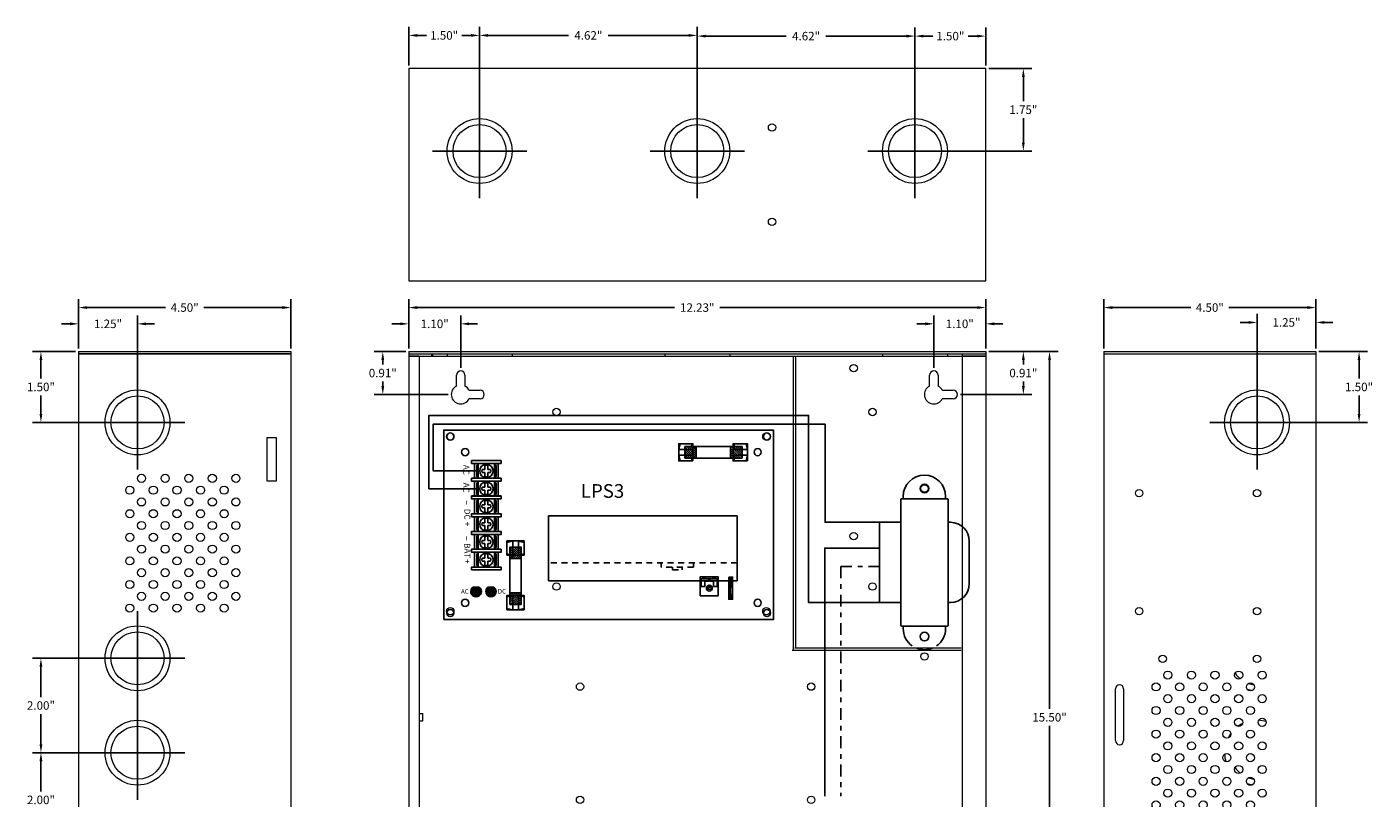
# Model space of a CAD drawing. Units: inches. Extents: x -10.4 to 18.1, y -7 to 22.3.
# Drawn here: x -10.4 to 18.1, y 6 to 22.3 of the extents above; entities that cross this region are included whole.
import ezdxf
from ezdxf.enums import TextEntityAlignment as Align

# ---------------------------------------------------------------- set-up
doc = ezdxf.new("R2010")
doc.units = ezdxf.units.IN
doc.header["$MEASUREMENT"] = 0
doc.linetypes.add('DASHDOT2', pattern=[0.5, 0.25, -0.125, 0, -0.125])
doc.linetypes.add('HIDDEN2', pattern=[0.1875, 0.125, -0.0625])
doc.layers.get('DEFPOINTS').update_dxf_attribs({"color": 50})
for name, color, linetype in [('BC400G', 7, 'Continuous'), ('Bracket', 7, 'Continuous'), ('dimensions', 7, 'Continuous'), ('LPS3', 7, 'Continuous'), ('wires', 7, 'Continuous')]:
    doc.layers.add(name, color=color, linetype=linetype)
doc.styles.add('Tahoma', font='TAHOMA.TTF')
doc.dimstyles.get("Standard").update_dxf_attribs({"dimtxt": 0.18, "dimasz": 0.18, "dimexe": 0.18, "dimexo": 0.0625, "dimgap": 0.09, "dimtad": 0, "dimtih": 1, "dimtoh": 1, "dimzin": 1, "dimdsep": 46, "dimtxsty": 'Standard', "dimcen": 0.09, "dimadec": 0, "dimazin": 0, "dimtfac": 1, "dimtofl": 0, "dimtmove": 0, "dimatfit": 3, "dimfxl": 0, "dimtolj": 1, "dimtzin": 0, "dimarcsym": 0})

# ---------------------------------------------------------------- blocks, each defined once
blk = doc.blocks.new('fuse')
h = blk.add_hatch()
h.set_pattern_fill('ANSI31', color=256, scale=0.25, style=0)
h.set_pattern_definition([(45, (-10.28211, -8.2534), (-0.02209709, 0.02209709), [])])
h.paths.add_polyline_path([(0, 0.375), (0.25, 0.375), (0.25, 0.625), (0, 0.625)])
h.paths.add_polyline_path([(0, -0.625), (0.25, -0.625), (0.25, -0.375), (0, -0.375)])
for p, q in [((-0.061, 0.73), (-0.061, 0.482)), ((-0.062, -0.46), (-0.062, -0.707))]:
    blk.add_line(p, q)
for points in [[(-0.061, 0.448), (0.314, 0.448), (0.314, 0.76), (-0.061, 0.76)], [(-0.061, 0.478), (0.064, 0.448), (0.064, 0.76), (-0.061, 0.728)], [(0, 0.375), (0.25, 0.375), (0.25, 0.625), (0, 0.625)], [(0.314, 0.727), (0.19, 0.758), (0.19, 0.446), (0.314, 0.477)], [(0, -0.375), (0.25, -0.375), (0.25, 0.375), (0, 0.375)], [(-0.062, -0.711), (0.063, -0.742), (0.063, -0.429), (-0.062, -0.461)], [(-0.061, -0.742), (0.314, -0.742), (0.314, -0.429), (-0.061, -0.429)], [(0, -0.625), (0.25, -0.625), (0.25, -0.375), (0, -0.375)], [(0.314, -0.462), (0.189, -0.431), (0.189, -0.744), (0.314, -0.713)]]:
    blk.add_lwpolyline(points, close=True)
blk = doc.blocks.new('screw terminal')
for p, q in [((-0.03, 0.031), (-0.121, 0.031)), ((0.121, 0.031), (0.032, 0.031)), ((-0.121, -0.031), (-0.03, -0.031)), ((0.032, -0.031), (0.121, -0.031))]:
    blk.add_line(p, q)
for points in [[(-0.216, -0.314), (-0.154, -0.314), (-0.154, 0.311), (-0.216, 0.311)], [(0.221, -0.314), (0.159, -0.314), (0.159, 0.311), (0.221, 0.311)], [(-0.154, -0.251), (0.159, -0.251), (0.159, 0.249), (-0.154, 0.249)], [(-0.154, 0.173), (0.159, 0.173), (0.111, 0.204), (-0.107, 0.204)], [(-0.154, -0.171), (0.159, -0.171), (0.159, 0.173), (-0.154, 0.173)], [(0.159, -0.171), (-0.154, -0.171), (-0.107, -0.202), (0.112, -0.202)]]:
    blk.add_lwpolyline(points, close=True)
blk.add_lwpolyline([(-0.121, 0.031, 0.127017), (-0.121, -0.031)], format="xyb")
for points in [[(-0.03, 0.089), (-0.03, 0.031)], [(0.032, 0.031), (0.032, 0.088)], [(-0.03, -0.031), (-0.03, -0.089)], [(0.032, -0.088), (0.032, -0.031)]]:
    blk.add_lwpolyline(points)
blk.add_circle((0, 0), 0.141)
for radius, start, end in [(0.0938, 70.0096, 108.9537), (0.125, 345.5225, 14.4775), (0.0938, 251.0463, 289.9904)]:
    blk.add_arc((0, 0), radius, start, end)
blk = doc.blocks.new('led_green')
for color, points in [(82, [(0.221, 0, -1), (0.031, 0), (0.031, -0.06, 3.44342), (0.031, 0.06), (0.031, 0, -1)]), (3, [(0.031, 0, 1), (0.221, 0, 1)])]:
    blk.add_hatch(color=color).paths.add_polyline_path(points)
at = {"color": 82, "linetype": 'Continuous'}
blk.add_line((0.031, 0.06), (0.031, -0.06), dxfattribs=at)
at = {"color": 3, "linetype": 'Continuous'}
blk.add_circle((0.126, 0), 0.095, dxfattribs=at)
at = {"color": 82, "linetype": 'Continuous'}
blk.add_arc((0.126, 0), 0.113, 212.3875, 147.6125, dxfattribs=at)
blk = doc.blocks.new('led_red')
for color, points in [(12, [(-0.031, -0.06), (-0.031, 0, -1), (-0.221, 0, -1), (-0.031, 0), (-0.031, 0.06, 3.44342)]), (1, [(-0.221, 0, 1), (-0.031, 0, 1)])]:
    blk.add_hatch(color=color).paths.add_polyline_path(points)
at = {"color": 12, "linetype": 'Continuous'}
blk.add_line((-0.031, -0.06), (-0.031, 0.06), dxfattribs=at)
at = {"color": 1, "linetype": 'Continuous'}
blk.add_circle((-0.126, 0), 0.095, dxfattribs=at)
at = {"color": 12, "linetype": 'Continuous'}
blk.add_arc((-0.126, 0), 0.113, 32.3875, 327.6125, dxfattribs=at)
blk = doc.blocks.new('LPS3')
at = {"color": 7, "linetype": 'Continuous'}
for p, q in [((6.22, 2.197), (2.22, 2.197)), ((2.22, 2.197), (2.22, 0.822)), ((6.22, 0.822), (6.22, 2.197)), ((2.22, 0.822), (6.22, 0.822))]:
    blk.add_line(p, q, dxfattribs=at)
at = {"color": 7, "linetype": 'HIDDEN2'}
for p, q in [((6.22, 1.201), (2.22, 1.201)), ((4.611, 1.111), (4.611, 1.201)), ((5.29, 1.201), (5.29, 1.111)), ((5.29, 1.111), (4.611, 1.111)), ((4.847, 1.111), (4.847, 1.056)), ((4.847, 1.056), (5.054, 1.056)), ((5.054, 1.056), (5.054, 1.111))]:
    blk.add_line(p, q, dxfattribs=at)
for points in [[(0, 0), (6.988, 0), (6.988, 4.016), (0, 4.016)], [(5.438, 0.5), (5.813, 0.5), (5.813, 0.906), (5.438, 0.906)], [(5.516, 0.891), (5.516, 0.859), (5.454, 0.859), (5.454, 0.703), (5.532, 0.703), (5.532, 0.813), (5.61, 0.813), (5.61, 0.875), (5.602, 0.875), (5.602, 0.859), (5.524, 0.859), (5.524, 0.891), (5.544, 0.891), (5.567, 0.906), (5.473, 0.906), (5.497, 0.891), (5.516, 0.891)], [(5.735, 0.891), (5.735, 0.859), (5.798, 0.859), (5.798, 0.703), (5.719, 0.703), (5.719, 0.813), (5.641, 0.813), (5.641, 0.875), (5.649, 0.875), (5.649, 0.859), (5.727, 0.859), (5.727, 0.891), (5.708, 0.891), (5.684, 0.906), (5.778, 0.906), (5.755, 0.891), (5.735, 0.891)], [(6.042, 0.899), (6.042, 0.43), (6.12, 0.43), (6.12, 0.899)], [(6.12, 0.899), (6.12, 0.43), (6.12, 0.43), (6.12, 0.899)]]:
    blk.add_lwpolyline(points, close=True)
for points in [[(6.097, 0.899), (6.081, 0.899)], [(6.097, 0.696), (6.097, 0.871), (6.081, 0.871), (6.081, 0.696)], [(5.573, 0.696), (5.609, 0.662), (5.589, 0.641), (5.637, 0.635), (5.661, 0.612)], [(5.683, 0.635), (5.657, 0.659), (5.649, 0.704), (5.63, 0.684), (5.595, 0.718)], [(6.081, 0.524), (6.081, 0.473), (6.042, 0.473), (6.042, 0.457), (6.097, 0.457), (6.097, 0.524)]]:
    blk.add_lwpolyline(points)
at = {"color": 7}
blk.add_lwpolyline([(6.081, 0.696), (6.081, 0.524), (6.12, 0.524), (6.12, 0.696)], close=True, dxfattribs=at)
at = {"color": 7, "linetype": 'Continuous'}
for centre in [(0.138, 3.878), (6.85, 3.878), (0.453, 3.547), (6.654, 3.547), (0.453, 0.354), (6.654, 0.354), (0.138, 0.138), (6.85, 0.138)]:
    blk.add_circle(centre, 0.0754, dxfattribs=at)
blk.add_circle((5.628, 0.666), 0.0625)
for start, end in [(120.4099, 153.6151), (299.1342, 332.3394)]:
    blk.add_arc((5.628, 0.666), 0.0547, start, end)
for name, p, xscale, yscale, zscale, rotation in [('fuse', (5.717, 3.421), 0.9701999999961192, 0.9701999999961192, 0.038196850393548, 90), ('led_red', (1, 0.714), -0.9645669291300002, 0.9645669291300001, 0.03937007874, 269.8557409036256)]:
    blk.add_blockref(name, p, dxfattribs=dict(xscale=xscale, yscale=yscale, zscale=zscale, rotation=rotation))
at = {"color": 7, "linetype": 'Continuous', "xscale": -1.0031496062952, "yscale": 1.0031496062952, "zscale": 1.0031496062952, "rotation": 270}
for p in [(0.903, 3.148), (0.903, 2.772), (0.903, 2.396), (0.903, 2.02), (0.903, 1.644), (0.903, 1.267)]:
    blk.add_blockref('screw terminal', p, dxfattribs=at)
at = {"xscale": 0.9701999999961192, "yscale": 0.9701999999961192, "zscale": 0.038196850393548}
blk.add_blockref('fuse', (1.399, 0.927), dxfattribs=at)
at = {"xscale": -1, "zscale": 0.03937007874, "rotation": 89.85574090362566}
blk.add_blockref('led_green', (0.685, 0.718), dxfattribs=at)
at = {"style": 'Tahoma'}
for s, height, p in [('AC', 0.1252, (0.415, 3.279)), ('AC', 0.1252, (0.415, 2.899)), ('DC', 0.1252, (0.437, 2.344)), ('+', 0.125, (0.437, 2.07)), ('BAT', 0.1252, (0.437, 1.618)), ('+', 0.125, (0.437, 1.281))]:
    blk.add_text(s, height=height, rotation=270, dxfattribs=at).set_placement(p)
for s, height, p in [('LPS3', 0.2899, (2.905, 2.579)), ('AC', 0.0963, (0.365, 0.549)), ('DC', 0.0963, (1.145, 0.55))]:
    blk.add_text(s, height=height, dxfattribs=at).set_placement(p)
at = {"style": 'Tahoma', "width": 1.832713}
for p, p2 in [((0.437, 2.534), (0.437, 2.42)), ((0.437, 1.776), (0.437, 1.661))]:
    blk.add_text('-', height=0.125, rotation=270, dxfattribs=at).set_placement(p, p2, align=Align.FIT)
blk = doc.blocks.new('A$C71D04B90')
at = {"color": 0, "linetype": 'Continuous', "lineweight": 0, "extrusion": (0, 1, 0)}
for p, q in [((0, 15.45), (0, 15.4)), ((0, 15.45), (12.23, 15.45)), ((12.23, 15.45), (12.23, 15.4)), ((0, 15.4), (12.23, 15.4)), ((0, 15.4), (0, 0)), ((0.219, 15.35), (0.485, 15.35)), ((0.219, 15.35), (0.219, 0.05)), ((0.485, 15.4), (0.485, 15.35)), ((0.485, 15.35), (0.5, 15.35)), ((0.5, 15.4), (0.5, 15.35)), ((0.5, 15.35), (0.813, 15.35)), ((0.813, 15.4), (0.813, 15.35)), ((0.813, 15.35), (2.188, 15.35)), ((2.188, 15.4), (2.188, 15.35)), ((2.188, 15.35), (5.428, 15.35)), ((5.428, 15.4), (5.428, 15.35)), ((5.428, 15.35), (6.803, 15.35)), ((6.803, 15.4), (6.803, 15.35)), ((6.803, 15.35), (10.043, 15.35)), ((10.043, 15.4), (10.043, 15.35)), ((10.043, 15.35), (11.418, 15.35)), ((11.418, 15.4), (11.418, 15.35)), ((11.418, 15.35), (11.73, 15.35)), ((11.73, 15.4), (11.73, 0)), ((12.23, 15.4), (12.23, 0)), ((1.01, 14.719), (1.01, 14.95)), ((1.19, 14.95), (1.19, 14.719)), ((11.04, 14.719), (11.04, 14.95)), ((11.22, 14.95), (11.22, 14.719)), ((1.279, 14.63), (1.51, 14.63)), ((11.309, 14.63), (11.54, 14.63)), ((1.51, 14.45), (1.279, 14.45)), ((11.54, 14.45), (11.309, 14.45)), ((0.219, 7.778), (0.3, 7.778)), ((0.3, 7.7), (0.3, 7.778)), ((0.219, 7.622), (0.3, 7.622)), ((0.3, 7.622), (0.3, 7.7)), ((11.04, 0.919), (11.04, 1.15)), ((11.22, 1.15), (11.22, 0.919)), ((11.309, 0.83), (11.54, 0.83)), ((11.54, 0.65), (11.309, 0.65)), ((0, 0), (0.485, 0)), ((0, -0.05), (0, 0)), ((12.23, 0), (0, 0)), ((0.485, 0.05), (0.219, 0.05)), ((0.485, 0.05), (0.485, 0)), ((0.5, 0.05), (0.485, 0.05)), ((0.5, 0.05), (0.5, 0)), ((0.813, 0.05), (0.5, 0.05)), ((2.188, 0.05), (0.813, 0.05)), ((0.813, 0), (0.813, 0.05)), ((5.428, 0.05), (2.188, 0.05)), ((2.188, 0), (2.188, 0.05)), ((6.803, 0.05), (5.428, 0.05)), ((5.428, 0), (5.428, 0.05)), ((10.043, 0.05), (6.803, 0.05)), ((6.803, 0), (6.803, 0.05)), ((11.418, 0.05), (10.043, 0.05)), ((10.043, 0), (10.043, 0.05)), ((11.73, 0.05), (11.418, 0.05)), ((11.418, 0), (11.418, 0.05)), ((11.73, 0), (12.23, 0)), ((12.23, -0.05), (12.23, 0)), ((12.23, -0.05), (0, -0.05))]:
    blk.add_line(p, q, dxfattribs=at)
at = {"color": 0, "linetype": 'Continuous', "lineweight": 0}
for centre, radius in [((9.43, 15.1), 0.078), ((3.13, 14.17), 0.078), ((9.83, 14.17), 0.078), ((0.88, 13.65), 0.078), ((7.58, 13.65), 0.078), ((10.93, 12.55), 0.078), ((9.43, 11.54), 0.078), ((3.13, 10.47), 0.078), ((9.83, 10.47), 0.078), ((0.88, 9.95), 0.078), ((7.58, 9.95), 0.078), ((10.93, 8.99), 0.078), ((3.63, 8.35), 0.078), ((8.53, 8.35), 0.078), ((3.63, 5.95), 0.078), ((8.53, 5.95), 0.078), ((1.1, 1.15), 0.1)]:
    blk.add_circle(centre, radius, dxfattribs=at)
for centre, radius, start, end in [((1.1, 14.95), 0.09, 360, 180), ((11.13, 14.95), 0.09, 360, 180), ((1.1, 14.54), 0.2, 116.7437, 333.2563), ((1.1, 14.54), 0.2, 26.7437, 63.2563), ((1.51, 14.54), 0.09, 270, 90), ((11.13, 14.54), 0.2, 116.7437, 333.2563), ((11.13, 14.54), 0.2, 26.7437, 63.2563), ((11.54, 14.54), 0.09, 270, 90), ((11.13, 1.15), 0.09, 360, 180), ((11.13, 0.74), 0.2, 116.7437, 333.2563), ((11.13, 0.74), 0.2, 26.7437, 63.2563), ((11.54, 0.74), 0.09, 270, 90)]:
    blk.add_arc(centre, radius, start, end, dxfattribs=at)
blk = doc.blocks.new('A$C10B378E1')
at = {"color": 0, "linetype": 'Continuous', "lineweight": 0, "extrusion": (0, 1, 0)}
for p, q in [((-4.45, 15.45), (-4.45, 15.4)), ((-4.45, 15.45), (0.05, 15.45)), ((0.05, 15.45), (0.05, 15.4)), ((-4.45, 15.4), (0.05, 15.4)), ((-4.45, 15.4), (0.05, 15.4)), ((-4.45, 15.4), (-4.45, 0)), ((0.05, 15.4), (0.05, 0)), ((-4.2, 7.206), (-4.2, 8.304)), ((-4.028, 8.304), (-4.028, 7.206)), ((-4.45, 0), (0.05, 0)), ((0.05, 0), (-4.45, 0)), ((-4.45, -0.05), (-4.45, 0)), ((0.05, -0.05), (0.05, 0)), ((0.05, -0.05), (-4.45, -0.05))]:
    blk.add_line(p, q, dxfattribs=at)
at = {"color": 0, "linetype": 'Continuous', "lineweight": 0}
for centre, radius in [((-1.2, 13.95), 0.688), ((-1.2, 13.95), 0.562), ((-3.7, 12.45), 0.078), ((-1.2, 12.45), 0.078), ((-3.7, 9.95), 0.078), ((-1.2, 9.95), 0.078), ((-3.2, 8.94), 0.078), ((-1.2, 8.94), 0.078), ((-3.09, 8.594), 0.086), ((-2.59, 8.594), 0.086), ((-2.09, 8.594), 0.086), ((-1.59, 8.594), 0.086), ((-1.09, 8.594), 0.086), ((-3.34, 8.344), 0.086), ((-2.84, 8.344), 0.086), ((-2.34, 8.344), 0.086), ((-1.84, 8.344), 0.086), ((-1.34, 8.344), 0.086), ((-3.09, 8.094), 0.086), ((-2.59, 8.094), 0.086), ((-2.09, 8.094), 0.086), ((-1.59, 8.094), 0.086), ((-1.09, 8.094), 0.086), ((-3.34, 7.844), 0.086), ((-2.84, 7.844), 0.086), ((-2.34, 7.844), 0.086), ((-1.84, 7.844), 0.086), ((-1.34, 7.844), 0.086), ((-3.34, 7.344), 0.086), ((-3.09, 7.594), 0.086), ((-2.84, 7.344), 0.086), ((-2.59, 7.594), 0.086), ((-2.34, 7.344), 0.086), ((-2.09, 7.594), 0.086), ((-1.84, 7.344), 0.086), ((-1.59, 7.594), 0.086), ((-1.34, 7.344), 0.086), ((-1.09, 7.594), 0.086), ((-3.09, 7.094), 0.086), ((-2.59, 7.094), 0.086), ((-2.09, 7.094), 0.086), ((-1.59, 7.094), 0.086), ((-1.09, 7.094), 0.086), ((-3.34, 6.844), 0.086), ((-2.84, 6.844), 0.086), ((-2.34, 6.844), 0.086), ((-1.84, 6.844), 0.086), ((-1.34, 6.844), 0.086), ((-3.09, 6.594), 0.086), ((-2.59, 6.594), 0.086), ((-2.09, 6.594), 0.086), ((-1.59, 6.594), 0.086), ((-1.09, 6.594), 0.086), ((-3.34, 6.344), 0.086), ((-2.84, 6.344), 0.086), ((-2.34, 6.344), 0.086), ((-1.84, 6.344), 0.086), ((-1.34, 6.344), 0.086), ((-3.09, 6.094), 0.086), ((-2.59, 6.094), 0.086), ((-2.09, 6.094), 0.086), ((-1.59, 6.094), 0.086), ((-1.09, 6.094), 0.086), ((-3.34, 5.844), 0.086), ((-2.84, 5.844), 0.086), ((-2.34, 5.844), 0.086), ((-1.84, 5.844), 0.086), ((-1.34, 5.844), 0.086), ((-1.2, 4.95), 0.688), ((-1.2, 4.95), 0.562)]:
    blk.add_circle(centre, radius, dxfattribs=at)
for centre, radius, start, end in [((-1.2, 8.95), 0.562, 214.083, 230.6427), ((-4.114, 8.304), 0.086, 0, 180), ((-1.2, 8.95), 0.688, 252.1461, 261.8295), ((-1.2, 8.95), 0.562, 250.9288, 263.0468), ((-1.2, 6.95), 0.688, 116.76, 125.6007), ((-1.2, 6.95), 0.688, 73.5455, 87.0717), ((-4.114, 7.206), 0.086, 180, 360), ((-1.2, 6.95), 0.688, 143.7954, 152.9156), ((-1.2, 6.95), 0.688, 182.7862, 195.9561), ((-1.2, 6.95), 0.562, 214.083, 230.6427), ((-1.2, 6.95), 0.688, 252.1461, 261.8295), ((-1.2, 6.95), 0.562, 250.9288, 263.0468)]:
    blk.add_arc(centre, radius, start, end, dxfattribs=at)
blk = doc.blocks.new('A$C25DC0993')
at = {"color": 0, "linetype": 'Continuous', "lineweight": 0, "extrusion": (0, 1, 0)}
for p, q in [((-0.05, 15.45), (4.45, 15.45)), ((-0.05, 15.45), (-0.05, 15.4)), ((4.45, 15.45), (4.45, 15.4)), ((-0.05, 15.4), (4.45, 15.4)), ((4.45, 15.4), (-0.05, 15.4)), ((-0.05, 15.4), (-0.05, 0)), ((4.45, 15.4), (4.45, 0)), ((3.95, 13.631), (4.136, 13.631)), ((3.95, 12.701), (3.95, 13.631)), ((4.136, 13.631), (4.136, 12.701)), ((4.136, 12.701), (3.95, 12.701)), ((3.95, 4.445), (3.95, 5.375)), ((3.95, 5.375), (4.136, 5.375)), ((4.136, 5.375), (4.136, 4.445)), ((4.136, 4.445), (3.95, 4.445)), ((-0.05, 0), (4.45, 0)), ((4.45, 0), (-0.05, 0)), ((-0.05, -0.05), (-0.05, 0)), ((4.45, -0.05), (4.45, 0)), ((4.45, -0.05), (-0.05, -0.05))]:
    blk.add_line(p, q, dxfattribs=at)
at = {"color": 0, "linetype": 'Continuous', "lineweight": 0}
for centre, radius in [((1.2, 13.95), 0.688), ((1.2, 13.95), 0.562), ((1.286, 12.764), 0.086), ((1.786, 12.764), 0.086), ((2.286, 12.764), 0.086), ((2.786, 12.764), 0.086), ((3.286, 12.764), 0.086), ((1.036, 12.514), 0.086), ((1.536, 12.514), 0.086), ((2.036, 12.514), 0.086), ((2.536, 12.514), 0.086), ((3.036, 12.514), 0.086), ((1.286, 12.264), 0.086), ((1.786, 12.264), 0.086), ((2.286, 12.264), 0.086), ((2.786, 12.264), 0.086), ((3.286, 12.264), 0.086), ((1.036, 12.014), 0.086), ((1.536, 12.014), 0.086), ((2.036, 12.014), 0.086), ((2.536, 12.014), 0.086), ((3.036, 12.014), 0.086), ((1.286, 11.764), 0.086), ((1.786, 11.764), 0.086), ((2.286, 11.764), 0.086), ((2.786, 11.764), 0.086), ((3.286, 11.764), 0.086), ((1.036, 11.514), 0.086), ((1.536, 11.514), 0.086), ((2.036, 11.514), 0.086), ((2.536, 11.514), 0.086), ((3.036, 11.514), 0.086), ((1.286, 11.264), 0.086), ((1.786, 11.264), 0.086), ((2.286, 11.264), 0.086), ((2.786, 11.264), 0.086), ((3.286, 11.264), 0.086), ((1.036, 11.014), 0.086), ((1.286, 10.764), 0.086), ((1.536, 11.014), 0.086), ((1.786, 10.764), 0.086), ((2.036, 11.014), 0.086), ((2.286, 10.764), 0.086), ((2.536, 11.014), 0.086), ((2.786, 10.764), 0.086), ((3.036, 11.014), 0.086), ((3.286, 10.764), 0.086), ((1.036, 10.514), 0.086), ((1.536, 10.514), 0.086), ((2.036, 10.514), 0.086), ((2.536, 10.514), 0.086), ((3.036, 10.514), 0.086), ((1.286, 10.264), 0.086), ((1.786, 10.264), 0.086), ((2.286, 10.264), 0.086), ((2.786, 10.264), 0.086), ((3.286, 10.264), 0.086), ((1.036, 10.014), 0.086), ((1.536, 10.014), 0.086), ((2.036, 10.014), 0.086), ((2.536, 10.014), 0.086), ((3.036, 10.014), 0.086), ((1.2, 8.95), 0.688), ((1.2, 8.95), 0.562), ((1.2, 6.95), 0.688), ((1.2, 6.95), 0.562), ((1.2, 4.95), 0.688), ((1.2, 4.95), 0.562)]:
    blk.add_circle(centre, radius, dxfattribs=at)
blk = doc.blocks.new('A$C695075EE')
at = {"color": 0, "linetype": 'Continuous', "lineweight": 0}
for p, q in [((0, 0.05), (0, -4.45)), ((12.23, 0.05), (0, 0.05)), ((12.23, -4.45), (12.23, 0.05)), ((0, -4.45), (12.23, -4.45))]:
    blk.add_line(p, q, dxfattribs=at)
for centre, radius in [((1.5, -1.7), 0.688), ((1.5, -1.7), 0.562), ((6.115, -1.7), 0.688), ((6.115, -1.7), 0.562), ((7.7, -1.2), 0.078), ((10.73, -1.7), 0.688), ((10.73, -1.7), 0.562), ((7.7, -3.2), 0.078)]:
    blk.add_circle(centre, radius, dxfattribs=at)
blk = doc.blocks.new('*D101')
at = {"layer": 'DEFPOINTS', "color": 0}
for p in [(9.91, 16.403), (-2.32, 15.47), (9.91, 15.47)]:
    blk.add_point(p, dxfattribs=at)
at = {"layer": 'dimensions', "color": 0, "lineweight": -2}
for p, q in [((-2.32, 15.533), (-2.32, 16.583)), ((9.91, 15.533), (9.91, 16.583)), ((-2.14, 16.403), (3.315, 16.403)), ((9.73, 16.403), (4.275, 16.403))]:
    blk.add_line(p, q, dxfattribs=at)
at = {"layer": 'dimensions', "color": 0}
for points in [[(-2.14, 16.433), (-2.14, 16.373), (-2.32, 16.403)], [(9.73, 16.433), (9.73, 16.373), (9.91, 16.403)]]:
    blk.add_solid(points, dxfattribs=at)
at = {"layer": 'dimensions', "color": 0, "insert": (3.795, 16.403), "char_height": 0.18, "attachment_point": 5}
blk.add_mtext('\\A1;12.23"', dxfattribs=at)
blk = doc.blocks.new('*D102')
at = {"layer": 'DEFPOINTS', "color": 0}
for p in [(9.91, 15.47), (9.91, -0.03), (11.262, -0.03)]:
    blk.add_point(p, dxfattribs=at)
at = {"layer": 'dimensions', "color": 0, "lineweight": -2}
for p, q in [((9.972, 15.47), (11.442, 15.47)), ((11.262, 15.29), (11.262, 7.9)), ((11.262, 0.15), (11.262, 7.54)), ((9.972, -0.03), (11.442, -0.03))]:
    blk.add_line(p, q, dxfattribs=at)
at = {"layer": 'dimensions', "color": 0}
for points in [[(11.232, 15.29), (11.292, 15.29), (11.262, 15.47)], [(11.232, 0.15), (11.292, 0.15), (11.262, -0.03)]]:
    blk.add_solid(points, dxfattribs=at)
at = {"layer": 'dimensions', "color": 0, "insert": (11.262, 7.72), "char_height": 0.18, "attachment_point": 5}
blk.add_mtext('\\A1;15.50"', dxfattribs=at)
blk = doc.blocks.new('*D103')
at = {"layer": 'DEFPOINTS', "color": 0}
for p in [(9.91, 16.058), (9.91, 15.47), (8.81, 15.06)]:
    blk.add_point(p, dxfattribs=at)
at = {"layer": 'dimensions', "color": 0, "lineweight": -2}
for p, q in [((8.63, 16.058), (8.45, 16.058)), ((8.81, 15.123), (8.81, 16.238)), ((9.91, 15.533), (9.91, 16.238)), ((10.09, 16.058), (10.27, 16.058))]:
    blk.add_line(p, q, dxfattribs=at)
at = {"layer": 'dimensions', "color": 0}
for points in [[(8.63, 16.088), (8.63, 16.028), (8.81, 16.058)], [(10.09, 16.088), (10.09, 16.028), (9.91, 16.058)]]:
    blk.add_solid(points, dxfattribs=at)
at = {"layer": 'dimensions', "color": 0, "insert": (9.36, 16.058), "char_height": 0.18, "attachment_point": 5}
blk.add_mtext('\\A1;1.10"', dxfattribs=at)
blk = doc.blocks.new('*D104')
at = {"layer": 'DEFPOINTS', "color": 0}
for p in [(9.91, 15.47), (10.707, 15.47), (9.31, 14.56)]:
    blk.add_point(p, dxfattribs=at)
at = {"layer": 'dimensions', "color": 0, "lineweight": -2}
for p, q in [((9.972, 15.47), (10.887, 15.47)), ((10.707, 15.29), (10.707, 15.195)), ((9.372, 14.56), (10.887, 14.56)), ((10.707, 14.74), (10.707, 14.835))]:
    blk.add_line(p, q, dxfattribs=at)
at = {"layer": 'dimensions', "color": 0}
for points in [[(10.677, 15.29), (10.737, 15.29), (10.707, 15.47)], [(10.677, 14.74), (10.737, 14.74), (10.707, 14.56)]]:
    blk.add_solid(points, dxfattribs=at)
at = {"layer": 'dimensions', "color": 0, "insert": (10.707, 15.015), "char_height": 0.18, "attachment_point": 5}
blk.add_mtext('\\A1;0.91"', dxfattribs=at)
blk = doc.blocks.new('*D105')
at = {"layer": 'DEFPOINTS', "color": 0}
for p in [(-2.32, 16.058), (-2.32, 15.47), (-1.22, 15.06)]:
    blk.add_point(p, dxfattribs=at)
at = {"layer": 'dimensions', "color": 0, "lineweight": -2}
for p, q in [((-2.5, 16.058), (-2.68, 16.058)), ((-2.32, 15.533), (-2.32, 16.238)), ((-1.22, 15.123), (-1.22, 16.238)), ((-1.04, 16.058), (-0.86, 16.058))]:
    blk.add_line(p, q, dxfattribs=at)
at = {"layer": 'dimensions', "color": 0}
for points in [[(-2.5, 16.088), (-2.5, 16.028), (-2.32, 16.058)], [(-1.04, 16.088), (-1.04, 16.028), (-1.22, 16.058)]]:
    blk.add_solid(points, dxfattribs=at)
at = {"layer": 'dimensions', "color": 0, "insert": (-1.77, 16.058), "char_height": 0.18, "attachment_point": 5}
blk.add_mtext('\\A1;1.10"', dxfattribs=at)
blk = doc.blocks.new('*D106')
at = {"layer": 'DEFPOINTS', "color": 0}
for p in [(-2.871, 15.47), (-2.32, 15.47), (-1.42, 14.56)]:
    blk.add_point(p, dxfattribs=at)
at = {"layer": 'dimensions', "color": 0, "lineweight": -2}
for p, q in [((-2.383, 15.47), (-3.051, 15.47)), ((-2.871, 15.29), (-2.871, 15.195)), ((-1.483, 14.56), (-3.051, 14.56)), ((-2.871, 14.74), (-2.871, 14.835))]:
    blk.add_line(p, q, dxfattribs=at)
at = {"layer": 'dimensions', "color": 0}
for points in [[(-2.901, 15.29), (-2.841, 15.29), (-2.871, 15.47)], [(-2.901, 14.74), (-2.841, 14.74), (-2.871, 14.56)]]:
    blk.add_solid(points, dxfattribs=at)
at = {"layer": 'dimensions', "color": 0, "insert": (-2.871, 15.015), "char_height": 0.18, "attachment_point": 5}
blk.add_mtext('\\A1;0.91"', dxfattribs=at)
blk = doc.blocks.new('*D109')
at = {"layer": 'DEFPOINTS', "color": 0}
for p in [(16.91, 15.47), (17.823, 15.47), (15.66, 13.97)]:
    blk.add_point(p, dxfattribs=at)
at = {"layer": 'dimensions', "color": 0, "lineweight": -2}
for p, q in [((16.973, 15.47), (18.003, 15.47)), ((17.823, 15.29), (17.823, 14.9)), ((17.823, 14.15), (17.823, 14.54)), ((15.722, 13.97), (18.003, 13.97))]:
    blk.add_line(p, q, dxfattribs=at)
at = {"layer": 'dimensions', "color": 0}
for points in [[(17.793, 15.29), (17.853, 15.29), (17.823, 15.47)], [(17.793, 14.15), (17.853, 14.15), (17.823, 13.97)]]:
    blk.add_solid(points, dxfattribs=at)
at = {"layer": 'dimensions', "color": 0, "insert": (17.823, 14.72), "char_height": 0.18, "attachment_point": 5}
blk.add_mtext('\\A1;1.50"', dxfattribs=at)
blk = doc.blocks.new('*D110')
at = {"layer": 'DEFPOINTS', "color": 0}
for p in [(16.91, 16.088), (16.91, 15.47), (15.66, 13.97)]:
    blk.add_point(p, dxfattribs=at)
at = {"layer": 'dimensions', "color": 0, "lineweight": -2}
for p, q in [((15.66, 14.033), (15.66, 16.268)), ((16.91, 15.533), (16.91, 16.268)), ((15.48, 16.088), (15.3, 16.088)), ((17.09, 16.088), (17.27, 16.088))]:
    blk.add_line(p, q, dxfattribs=at)
at = {"layer": 'dimensions', "color": 0}
for points in [[(15.48, 16.118), (15.48, 16.058), (15.66, 16.088)], [(17.09, 16.118), (17.09, 16.058), (16.91, 16.088)]]:
    blk.add_solid(points, dxfattribs=at)
at = {"layer": 'dimensions', "color": 0, "insert": (16.285, 16.088), "char_height": 0.18, "attachment_point": 5}
blk.add_mtext('\\A1;1.25"', dxfattribs=at)
blk = doc.blocks.new('*D88')
at = {"layer": 'DEFPOINTS', "color": 0}
for p in [(9.91, 22.155), (9.91, 21.47), (8.41, 19.72)]:
    blk.add_point(p, dxfattribs=at)
at = {"layer": 'dimensions', "color": 0, "lineweight": -2}
for p, q in [((8.41, 19.783), (8.41, 22.335)), ((9.91, 21.533), (9.91, 22.335)), ((8.59, 22.155), (8.785, 22.155)), ((9.73, 22.155), (9.535, 22.155))]:
    blk.add_line(p, q, dxfattribs=at)
at = {"layer": 'dimensions', "color": 0}
for points in [[(8.59, 22.185), (8.59, 22.125), (8.41, 22.155)], [(9.73, 22.185), (9.73, 22.125), (9.91, 22.155)]]:
    blk.add_solid(points, dxfattribs=at)
at = {"layer": 'dimensions', "color": 0, "insert": (9.16, 22.155), "char_height": 0.18, "attachment_point": 5}
blk.add_mtext('\\A1;1.50"', dxfattribs=at)
blk = doc.blocks.new('*D89')
at = {"layer": 'DEFPOINTS', "color": 0}
for p in [(8.41, 22.155), (3.795, 19.72), (8.41, 19.72)]:
    blk.add_point(p, dxfattribs=at)
at = {"layer": 'dimensions', "color": 0, "lineweight": -2}
for p, q in [((3.795, 19.783), (3.795, 22.335)), ((8.41, 19.783), (8.41, 22.335)), ((3.975, 22.155), (5.682, 22.155)), ((8.23, 22.155), (6.522, 22.155))]:
    blk.add_line(p, q, dxfattribs=at)
at = {"layer": 'dimensions', "color": 0}
for points in [[(3.975, 22.185), (3.975, 22.125), (3.795, 22.155)], [(8.23, 22.185), (8.23, 22.125), (8.41, 22.155)]]:
    blk.add_solid(points, dxfattribs=at)
at = {"layer": 'dimensions', "color": 0, "insert": (6.102, 22.155), "char_height": 0.18, "attachment_point": 5}
blk.add_mtext('\\A1;4.62"', dxfattribs=at)
blk = doc.blocks.new('*D90')
at = {"layer": 'DEFPOINTS', "color": 0}
for p in [(-0.82, 22.17), (-0.82, 19.72), (3.795, 19.72)]:
    blk.add_point(p, dxfattribs=at)
at = {"layer": 'dimensions', "color": 0, "lineweight": -2}
for p, q in [((-0.82, 19.783), (-0.82, 22.35)), ((3.795, 19.783), (3.795, 22.35)), ((-0.64, 22.17), (1.067, 22.17)), ((3.615, 22.17), (1.907, 22.17))]:
    blk.add_line(p, q, dxfattribs=at)
at = {"layer": 'dimensions', "color": 0}
for points in [[(-0.64, 22.2), (-0.64, 22.14), (-0.82, 22.17)], [(3.615, 22.2), (3.615, 22.14), (3.795, 22.17)]]:
    blk.add_solid(points, dxfattribs=at)
at = {"layer": 'dimensions', "color": 0, "insert": (1.487, 22.17), "char_height": 0.18, "attachment_point": 5}
blk.add_mtext('\\A1;4.62"', dxfattribs=at)
blk = doc.blocks.new('*D91')
at = {"layer": 'DEFPOINTS', "color": 0}
for p in [(-2.32, 22.17), (-2.32, 21.47), (-0.82, 19.72)]:
    blk.add_point(p, dxfattribs=at)
at = {"layer": 'dimensions', "color": 0, "lineweight": -2}
for p, q in [((-2.32, 21.533), (-2.32, 22.35)), ((-0.82, 19.783), (-0.82, 22.35)), ((-2.14, 22.17), (-1.945, 22.17)), ((-1, 22.17), (-1.195, 22.17))]:
    blk.add_line(p, q, dxfattribs=at)
at = {"layer": 'dimensions', "color": 0}
for points in [[(-2.14, 22.2), (-2.14, 22.14), (-2.32, 22.17)], [(-1, 22.2), (-1, 22.14), (-0.82, 22.17)]]:
    blk.add_solid(points, dxfattribs=at)
at = {"layer": 'dimensions', "color": 0, "insert": (-1.57, 22.17), "char_height": 0.18, "attachment_point": 5}
blk.add_mtext('\\A1;1.50"', dxfattribs=at)
blk = doc.blocks.new('*D92')
at = {"layer": 'DEFPOINTS', "color": 0}
for p in [(9.91, 21.47), (10.707, 21.47), (8.41, 19.72)]:
    blk.add_point(p, dxfattribs=at)
at = {"layer": 'dimensions', "color": 0, "lineweight": -2}
for p, q in [((9.972, 21.47), (10.887, 21.47)), ((10.707, 21.29), (10.707, 20.775)), ((10.707, 19.9), (10.707, 20.415)), ((8.472, 19.72), (10.887, 19.72))]:
    blk.add_line(p, q, dxfattribs=at)
at = {"layer": 'dimensions', "color": 0}
for points in [[(10.677, 21.29), (10.737, 21.29), (10.707, 21.47)], [(10.677, 19.9), (10.737, 19.9), (10.707, 19.72)]]:
    blk.add_solid(points, dxfattribs=at)
at = {"layer": 'dimensions', "color": 0, "insert": (10.707, 20.595), "char_height": 0.18, "attachment_point": 5}
blk.add_mtext('\\A1;1.75"', dxfattribs=at)
blk = doc.blocks.new('*D93')
at = {"layer": 'DEFPOINTS', "color": 0}
for p in [(16.91, 16.403), (12.41, 15.47), (16.91, 15.47)]:
    blk.add_point(p, dxfattribs=at)
at = {"layer": 'dimensions', "color": 0, "lineweight": -2}
for p, q in [((12.41, 15.533), (12.41, 16.583)), ((16.91, 15.533), (16.91, 16.583)), ((12.59, 16.403), (14.255, 16.403)), ((16.73, 16.403), (15.065, 16.403))]:
    blk.add_line(p, q, dxfattribs=at)
at = {"layer": 'dimensions', "color": 0}
for points in [[(12.59, 16.433), (12.59, 16.373), (12.41, 16.403)], [(16.73, 16.433), (16.73, 16.373), (16.91, 16.403)]]:
    blk.add_solid(points, dxfattribs=at)
at = {"layer": 'dimensions', "color": 0, "insert": (14.66, 16.403), "char_height": 0.18, "attachment_point": 5}
blk.add_mtext('\\A1;4.50"', dxfattribs=at)
blk = doc.blocks.new('*D94')
at = {"layer": 'DEFPOINTS', "color": 0}
for p in [(-4.82, 16.403), (-9.32, 15.47), (-4.82, 15.47)]:
    blk.add_point(p, dxfattribs=at)
at = {"layer": 'dimensions', "color": 0, "lineweight": -2}
for p, q in [((-9.32, 15.533), (-9.32, 16.583)), ((-4.82, 15.533), (-4.82, 16.583)), ((-9.14, 16.403), (-7.475, 16.403)), ((-5, 16.403), (-6.665, 16.403))]:
    blk.add_line(p, q, dxfattribs=at)
at = {"layer": 'dimensions', "color": 0}
for points in [[(-9.14, 16.433), (-9.14, 16.373), (-9.32, 16.403)], [(-5, 16.433), (-5, 16.373), (-4.82, 16.403)]]:
    blk.add_solid(points, dxfattribs=at)
at = {"layer": 'dimensions', "color": 0, "insert": (-7.07, 16.403), "char_height": 0.18, "attachment_point": 5}
blk.add_mtext('\\A1;4.50"', dxfattribs=at)
blk = doc.blocks.new('*D95')
at = {"layer": 'DEFPOINTS', "color": 0}
for p in [(-9.32, 16.058), (-9.32, 15.47), (-8.07, 13.97)]:
    blk.add_point(p, dxfattribs=at)
at = {"layer": 'dimensions', "color": 0, "lineweight": -2}
for p, q in [((-9.5, 16.058), (-9.68, 16.058)), ((-9.32, 15.533), (-9.32, 16.238)), ((-8.07, 14.033), (-8.07, 16.238)), ((-7.89, 16.058), (-7.71, 16.058))]:
    blk.add_line(p, q, dxfattribs=at)
at = {"layer": 'dimensions', "color": 0}
for points in [[(-9.5, 16.088), (-9.5, 16.028), (-9.32, 16.058)], [(-7.89, 16.088), (-7.89, 16.028), (-8.07, 16.058)]]:
    blk.add_solid(points, dxfattribs=at)
at = {"layer": 'dimensions', "color": 0, "insert": (-8.695, 16.058), "char_height": 0.18, "attachment_point": 5}
blk.add_mtext('\\A1;1.25"', dxfattribs=at)
blk = doc.blocks.new('*D96')
at = {"layer": 'DEFPOINTS', "color": 0}
for p in [(-10.117, 15.47), (-9.32, 15.47), (-8.07, 13.97)]:
    blk.add_point(p, dxfattribs=at)
at = {"layer": 'dimensions', "color": 0, "lineweight": -2}
for p, q in [((-9.383, 15.47), (-10.297, 15.47)), ((-10.117, 15.29), (-10.117, 14.9)), ((-10.117, 14.15), (-10.117, 14.54)), ((-8.133, 13.97), (-10.297, 13.97))]:
    blk.add_line(p, q, dxfattribs=at)
at = {"layer": 'dimensions', "color": 0}
for points in [[(-10.147, 15.29), (-10.087, 15.29), (-10.117, 15.47)], [(-10.147, 14.15), (-10.087, 14.15), (-10.117, 13.97)]]:
    blk.add_solid(points, dxfattribs=at)
at = {"layer": 'dimensions', "color": 0, "insert": (-10.117, 14.72), "char_height": 0.18, "attachment_point": 5}
blk.add_mtext('\\A1;1.50"', dxfattribs=at)
blk = doc.blocks.new('*D98')
at = {"layer": 'DEFPOINTS', "color": 0}
for p in [(-10.117, 6.97), (-8.07, 6.97), (-8.07, 4.97)]:
    blk.add_point(p, dxfattribs=at)
at = {"layer": 'dimensions', "color": 0, "lineweight": -2}
for p, q in [((-8.133, 6.97), (-10.297, 6.97)), ((-10.117, 6.79), (-10.117, 6.15)), ((-10.117, 5.15), (-10.117, 5.79)), ((-8.133, 4.97), (-10.297, 4.97))]:
    blk.add_line(p, q, dxfattribs=at)
at = {"layer": 'dimensions', "color": 0}
for points in [[(-10.147, 6.79), (-10.087, 6.79), (-10.117, 6.97)], [(-10.147, 5.15), (-10.087, 5.15), (-10.117, 4.97)]]:
    blk.add_solid(points, dxfattribs=at)
at = {"layer": 'dimensions', "color": 0, "insert": (-10.117, 5.97), "char_height": 0.18, "attachment_point": 5}
blk.add_mtext('\\A1;2.00"', dxfattribs=at)
blk = doc.blocks.new('*D99')
at = {"layer": 'DEFPOINTS', "color": 0}
for p in [(-10.117, 8.97), (-8.07, 8.97), (-8.07, 6.97)]:
    blk.add_point(p, dxfattribs=at)
at = {"layer": 'dimensions', "color": 0, "lineweight": -2}
for p, q in [((-8.133, 8.97), (-10.297, 8.97)), ((-10.117, 8.79), (-10.117, 8.15)), ((-10.117, 7.15), (-10.117, 7.79)), ((-8.133, 6.97), (-10.297, 6.97))]:
    blk.add_line(p, q, dxfattribs=at)
at = {"layer": 'dimensions', "color": 0}
for points in [[(-10.147, 8.79), (-10.087, 8.79), (-10.117, 8.97)], [(-10.147, 7.15), (-10.087, 7.15), (-10.117, 6.97)]]:
    blk.add_solid(points, dxfattribs=at)
at = {"layer": 'dimensions', "color": 0, "insert": (-10.117, 7.97), "char_height": 0.18, "attachment_point": 5}
blk.add_mtext('\\A1;2.00"', dxfattribs=at)

msp = doc.modelspace()

# ---------------------------------------------------------------- linework, layer by layer
for p, q in [((8.11, 9.672), (8.11, 12.332)), ((8.13, 12.352), (9.09, 12.352)), ((9.11, 12.332), (9.11, 9.672)), ((9.11, 11.852), (9.16, 11.852)), ((9.56, 11.452), (9.56, 10.552)), ((9.16, 10.152), (9.11, 10.152)), ((8.13, 9.652), (9.09, 9.652))]:
    msp.add_line(p, q)
at = {"color": 2}
msp.add_lwpolyline([(7.66, 10.152), (6.156, 10.152), (6.156, 14.116), (-1.894, 14.116), (-1.894, 12.564), (-0.815, 12.564)], dxfattribs=at)
for points in [[(9.06, 12.402), (9.06, 12.352), (8.16, 12.352), (8.16, 12.402)], [(8.11, 10.152), (7.66, 10.152), (7.66, 11.852), (8.11, 11.852)], [(8.16, 9.602), (8.16, 9.652), (9.06, 9.652), (9.06, 9.602)]]:
    msp.add_lwpolyline(points)
for centre in [(8.61, 12.57), (8.61, 9.43)]:
    msp.add_circle(centre, 0.0925)
for centre, radius, start, end in [((8.61, 12.402), 0.45, 0, 180), ((8.13, 12.332), 0.02, 90, 180), ((9.09, 12.332), 0.02, 0, 90), ((9.16, 11.452), 0.4, 0, 90), ((9.16, 10.552), 0.4, 270, 0), ((8.13, 9.672), 0.02, 180, 270), ((8.61, 9.602), 0.45, 180, 235.2415), ((8.61, 9.602), 0.45, 304.7585, 0), ((9.09, 9.672), 0.02, 270, 0), ((8.61, 9.602), 0.45, 248.8555, 291.1445)]:
    msp.add_arc(centre, radius, start, end)
at = {"layer": 'BC400G'}
for points in [[(-2.101, 15.37), (-2.32, 15.37)], [(9.41, 15.37), (9.91, 15.37)]]:
    msp.add_lwpolyline(points, dxfattribs=at)
at = {"layer": 'Bracket', "linetype": 'Continuous', "lineweight": 13}
for p, q in [((5.83, 15.37), (5.83, 9.14)), ((5.88, 15.37), (5.88, 9.19)), ((5.81, 9.14), (5.87, 9.14)), ((5.86, 9.19), (9.39, 9.19)), ((5.87, 9.14), (9.39, 9.14))]:
    msp.add_line(p, q, dxfattribs=at)
at = {"layer": 'dimensions'}
for points in [[(-0.82, 18.72), (-0.82, 20.72)], [(3.795, 18.72), (3.795, 20.72)], [(8.41, 18.72), (8.41, 20.72)], [(-1.82, 19.72), (0.18, 19.72)], [(2.795, 19.72), (4.795, 19.72)], [(7.41, 19.72), (9.41, 19.72)], [(-8.07, 12.97), (-8.07, 14.97)], [(15.66, 12.97), (15.66, 14.97)], [(-9.07, 13.97), (-7.07, 13.97)], [(14.66, 13.97), (16.66, 13.97)], [(-8.07, 7.97), (-8.07, 9.97)], [(-9.07, 8.97), (-7.07, 8.97)], [(-8.07, 5.97), (-8.07, 7.97)], [(-9.07, 6.97), (-7.07, 6.97)]]:
    msp.add_lwpolyline(points, dxfattribs=at)
at = {"layer": 'wires', "color": 5}
msp.add_lwpolyline([(7.66, 11.852), (6.504, 11.852), (6.504, 13.934), (-1.803, 13.934), (-1.803, 12.941), (-0.815, 12.941)], dxfattribs=at)
at = {"layer": 'wires'}
msp.add_lwpolyline([(7.66, 11.306), (6.496, 11.306), (6.496, 6.047)], dxfattribs=at)
at = {"layer": 'wires', "linetype": 'DASHDOT2'}
msp.add_lwpolyline([(7.672, 10.917), (6.838, 10.917), (6.838, 6.047)], dxfattribs=at)

# ---------------------------------------------------------------- block references
at = {"layer": 'BC400G'}
for name, p in [('A$C695075EE', (-2.32, 21.42)), ('A$C25DC0993', (-9.27, 0.02)), ('A$C71D04B90', (-2.32, 0.02)), ('A$C10B378E1', (16.86, 0.02))]:
    msp.add_blockref(name, p, dxfattribs=at)
at = {"layer": 'LPS3'}
msp.add_blockref('LPS3', (-1.578, 9.792), dxfattribs=at)

# ---------------------------------------------------------------- dimensions: what is measured, and where the dimension line sits
at = {"layer": 'dimensions'}
for base, p1, p2, picture, middle in [((-2.32, 22.17), (-0.82, 19.72), (-2.32, 21.47), '*D91', (-1.57, 22.17)), ((-0.82, 22.16974267), (3.795, 19.720191121), (-0.82, 19.720191121), '*D90', (1.4875, 22.16974267)), ((8.41, 22.15474267), (3.795, 19.720191121), (8.41, 19.720191121), '*D89', (6.1025, 22.15474267)), ((9.91, 22.155), (8.41, 19.72), (9.91, 21.47), '*D88', (9.16, 22.155)), ((-4.82, 16.403), (-9.32, 15.47), (-4.82, 15.47), '*D94', (-7.07, 16.403)), ((9.91, 16.403), (-2.32, 15.47), (9.91, 15.47), '*D101', (3.795, 16.403)), ((16.91, 16.403), (12.41, 15.47), (16.91, 15.47), '*D93', (14.66, 16.403)), ((16.91, 16.088), (15.66, 13.97), (16.91, 15.47), '*D110', (16.285, 16.088)), ((-9.32, 16.058), (-8.07, 13.97), (-9.32, 15.47), '*D95', (-8.695, 16.058)), ((-2.32, 16.058), (-1.22, 15.06), (-2.32, 15.47), '*D105', (-1.77, 16.058)), ((9.91, 16.058), (8.81, 15.06), (9.91, 15.47), '*D103', (9.36, 16.058))]:
    dim = msp.add_linear_dim(base=base, p1=p1, p2=p2, dimstyle='Standard', override={"dimpost": '"'}, dxfattribs=at)
    dim.commit()
    dim.dimension.update_dxf_attribs({"geometry": picture, "text_midpoint": middle})
for base, p1, p2, picture, middle in [((10.707, 21.47), (8.41, 19.72), (9.91, 21.47), '*D92', (10.707, 20.595)), ((-10.117, 15.47), (-8.07, 13.97), (-9.32, 15.47), '*D96', (-10.117, 14.72)), ((-2.871, 15.47), (-1.42, 14.56), (-2.32, 15.47), '*D106', (-2.871, 15.015)), ((10.707, 15.47), (9.31, 14.56), (9.91, 15.47), '*D104', (10.707, 15.015)), ((11.262, -0.03), (9.91, 15.47), (9.91, -0.03), '*D102', (11.262, 7.72)), ((17.823, 15.47), (15.66, 13.97), (16.91, 15.47), '*D109', (17.823, 14.72)), ((-10.117, 8.97), (-8.07, 6.97), (-8.07, 8.97), '*D99', (-10.117, 7.97)), ((-10.117, 6.97), (-8.07, 4.97), (-8.07, 6.97), '*D98', (-10.117, 5.97))]:
    dim = msp.add_linear_dim(base=base, p1=p1, p2=p2, angle=90, dimstyle='Standard', override={"dimpost": '"'}, dxfattribs=at)
    dim.commit()
    dim.dimension.update_dxf_attribs({"geometry": picture, "text_midpoint": middle})

doc.saveas('drawing.dxf')
